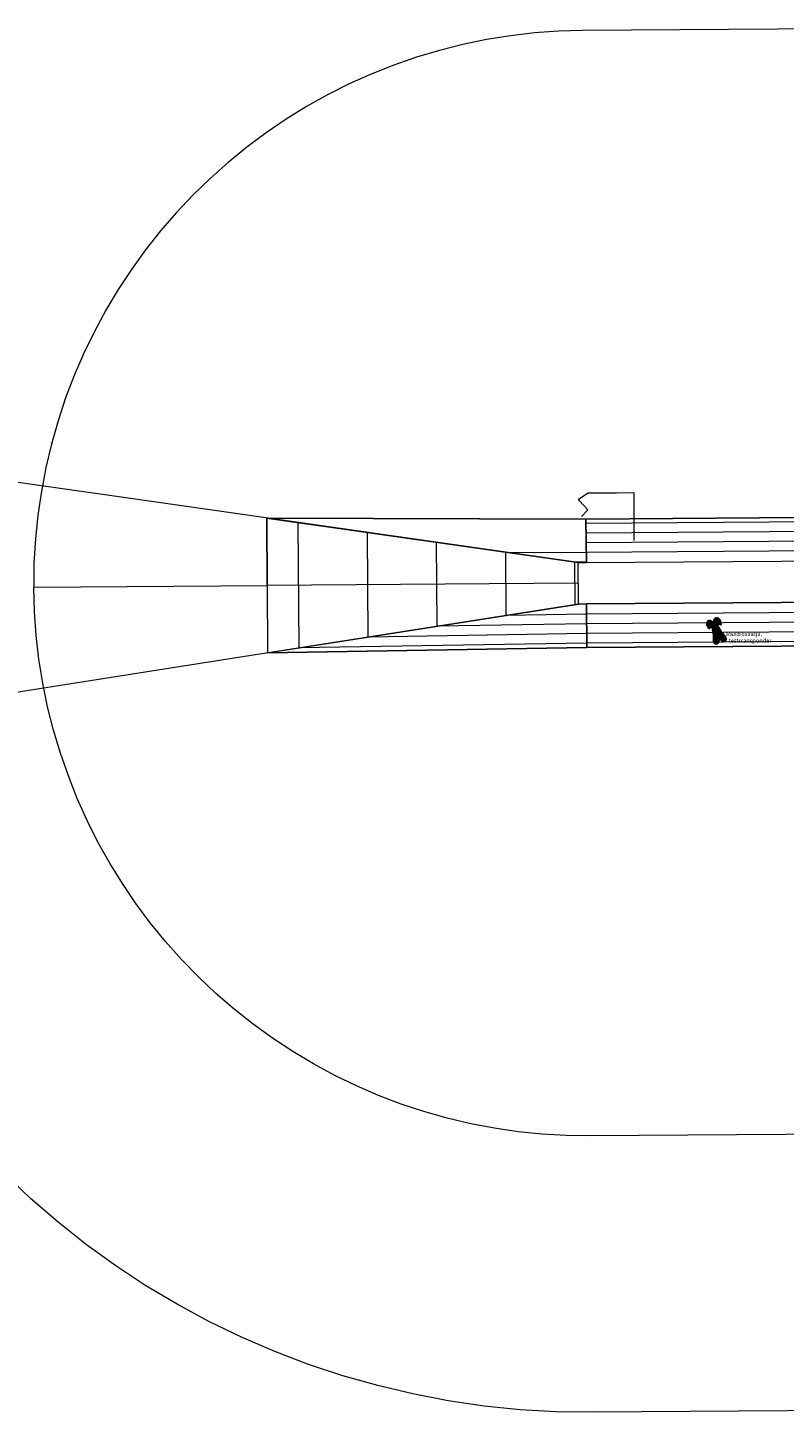
# Model space of a CAD drawing. Units: millimetres. Extents: x 530928 to 563901, y 6571438 to 6601458.
# Drawn here: x 541962 to 547436, y 6580438 to 6590458 of the extents above; entities that cross this region are included whole.
import ezdxf
from ezdxf.enums import TextEntityAlignment as Align

# ---------------------------------------------------------------- set-up
doc = ezdxf.new("R2010")
doc.units = ezdxf.units.MM
doc.layers.add('0_Lennukoridor', color=5, linetype='Continuous', lineweight=15)
doc.layers.add('lennuliikluse_obj', color=7, linetype='Continuous', lineweight=0)
doc.styles.add('Style-Verdana', font='verdana.ttf')

# ---------------------------------------------------------------- blocks, each defined once
blk = doc.blocks.new('*U3')
at = {"layer": 'lennuliikluse_obj', "linetype": 'Continuous', "lineweight": 30}
h = blk.add_hatch(color=4, dxfattribs=at)
edge = h.paths.add_edge_path()
edge.add_line((-40, 24), (-36, 30))
edge.add_arc((-19, 51), 27.4, 167.0519, 232.9481, ccw=False)
edge.add_line((-46, 58), (-53, 59))
edge.add_arc((-19, 51), 34.8, 167.0519, 232.9481)
h = blk.add_hatch(color=4, dxfattribs=at)
edge = h.paths.add_edge_path()
edge.add_arc((24, -68), 24.1, 110, 200)
edge.add_line((2, -77), (-5, -79))
edge.add_line((-5, -79), (-6, -24))
edge.add_line((-6, -24), (-19, 51))
edge.add_line((-19, 51), (19, -14))
edge.add_line((19, -14), (54, -58))
edge.add_line((54, -58), (47, -60))
edge.add_arc((24, -68), 24.1, 20, 110)
h = blk.add_hatch(color=4, dxfattribs=at)
edge = h.paths.add_edge_path()
edge.add_line((15, 44), (8, 45))
edge.add_arc((-19, 51), 27.4, 347.0519, 412.9481)
edge.add_line((-3, 73), (2, 79))
edge.add_arc((-19, 51), 34.8, -12.9481, 52.9481, ccw=False)
at = {"layer": 'lennuliikluse_obj', "color": 7, "linetype": 'Continuous', "lineweight": 106, "flags": 128}
for points in [[(-40, 24), (-36, 30, -0.295721), (-46, 58), (-53, 59, 0.295721), (-40, 24)], [(16, -46, 0.414214), (2, -77), (-5, -79), (-6, -24), (-19, 51), (19, -14), (54, -58), (47, -60, 0.414214), (16, -46)], [(15, 44), (8, 45, 0.295721), (-3, 73), (2, 79, -0.295721), (15, 44)]]:
    blk.add_lwpolyline(points, format="xyb", close=True, dxfattribs=at)
at = {"layer": 'lennuliikluse_obj', "color": 5, "linetype": 'Continuous', "lineweight": 30, "flags": 128}
for points in [[(-40, 24), (-36, 30, -0.295721), (-46, 58), (-53, 59, 0.295721), (-40, 24)], [(16, -46, 0.414214), (2, -77), (-5, -79), (-6, -24), (-19, 51), (19, -14), (54, -58), (47, -60, 0.414214), (16, -46)], [(15, 44), (8, 45, 0.295721), (-3, 73), (2, 79, -0.295721), (15, 44)]]:
    blk.add_lwpolyline(points, format="xyb", close=True, dxfattribs=at)
blk = doc.blocks.new('A$C4F391EB2')
at = {"layer": '0_Lennukoridor'}
for p, q in [((12989, 15438), (12995, 14531)), ((17894, 15453), (15074, 15433)), ((13489, 15367), (13495, 14609)), ((17894, 15383), (15074, 15363)), ((13990, 15296), (13994, 14688)), ((17895, 15313), (15075, 15293)), ((17895, 15243), (15075, 15223)), ((14490, 15224), (14493, 14767)), ((14490, 15224), (15075, 15223)), ((14991, 15153), (14993, 14845)), ((15076, 15153), (14991, 15153)), ((15017, 14999), (12767, 14983)), ((15078, 14776), (14493, 14767)), ((17898, 14796), (15078, 14776)), ((15079, 14636), (13495, 14609)), ((15079, 14636), (13495, 14609)), ((15079, 14706), (13994, 14688)), ((15079, 14706), (13994, 14688)), ((17899, 14727), (15079, 14706)), ((17899, 14657), (15079, 14636)), ((15080, 14566), (12995, 14531)), ((15080, 14566), (12995, 14531)), ((17900, 14587), (15080, 14566))]:
    blk.add_line(p, q, dxfattribs=at)
at = {"layer": '0_Lennukoridor', "flags": 128}
for points in [[(12767, 14983), (12763, 15471), (15073, 15464), (17893, 15485)], [(17868, 19020), (15048, 19000), (14874, 18994), (14700, 18982), (14526, 18962), (14354, 18934), (14183, 18898), (14014, 18856), (13847, 18806), (13682, 18748), (13520, 18684), (13360, 18613), (13204, 18534), (13052, 18449), (12903, 18358), (12759, 18260), (12619, 18155), (12484, 18045), (12353, 17929), (12228, 17808), (12108, 17681), (11994, 17549), (11886, 17412), (11784, 17270), (11688, 17125), (11598, 16975), (11516, 16821), (11440, 16664), (11370, 16504), (11308, 16341), (11253, 16175), (11206, 16007), (11166, 15837), (11140, 15702), (11140, 15702), (11133, 15666), (11107, 15493), (11090, 15320), (11079, 15145), (11077, 14971), (12767, 14983)], [(15016, 15149), (12013, 15578), (8409, 16092), (0, 17291)], [(15018, 14849), (15016, 15149), (12763, 15471), (12770, 14496), (15018, 14849)], [(12763, 15471), (15016, 15149), (15076, 15150), (15073, 15464), (12763, 15471)], [(15076, 15150), (17896, 15170), (17893, 15485), (15073, 15464), (15076, 15150)], [(15016, 15149), (15076, 15150), (17896, 15170), (17956, 15170), (17958, 14870), (17898, 14870), (15078, 14850), (15018, 14849), (15016, 15149)], [(12767, 14983), (12770, 14496), (15080, 14535), (17900, 14555)], [(17926, 11020), (15106, 11000), (14931, 11002), (14757, 11012), (14583, 11030), (14411, 11055), (14239, 11088), (14069, 11129), (13901, 11176), (13736, 11231), (13573, 11293), (13412, 11362), (13255, 11438), (13102, 11521), (12952, 11611), (12806, 11707), (12665, 11809), (12528, 11917), (12396, 12031), (12269, 12151), (12147, 12276), (12031, 12407), (11921, 12542), (11817, 12682), (11719, 12826), (11627, 12975), (11542, 13127), (11464, 13283), (11392, 13442), (11328, 13605), (11271, 13769), (11221, 13937), (11178, 14106), (11150, 14241), (11150, 14241), (11143, 14277), (11115, 14449), (11095, 14622), (11082, 14796), (11077, 14971), (12767, 14983)], [(12767, 14983), (12770, 14496), (15080, 14535), (17900, 14555)], [(17926, 11020), (15106, 11000), (14931, 11002), (14757, 11012), (14583, 11030), (14411, 11055), (14239, 11088), (14069, 11129), (13901, 11176), (13736, 11231), (13573, 11293), (13412, 11362), (13255, 11438), (13102, 11521), (12952, 11611), (12806, 11707), (12665, 11809), (12528, 11917), (12396, 12031), (12269, 12151), (12147, 12276), (12031, 12407), (11921, 12542), (11817, 12682), (11719, 12826), (11627, 12975), (11542, 13127), (11464, 13283), (11392, 13442), (11328, 13605), (11271, 13769), (11221, 13937), (11178, 14106), (11150, 14241), (11150, 14241), (11143, 14277), (11115, 14449), (11095, 14622), (11082, 14796), (11077, 14971), (12767, 14983)], [(15018, 14849), (12021, 14378), (8425, 13812), (34, 12492)], [(12770, 14496), (15018, 14849), (15078, 14850), (15080, 14535), (12770, 14496)], [(15078, 14850), (17898, 14870), (17900, 14555), (15080, 14535), (15078, 14850)], [(17940, 9020), (15120, 9000), (14858, 9004), (14597, 9019), (14336, 9045), (14077, 9083), (13820, 9133), (13566, 9193), (13314, 9265), (13065, 9347), (12821, 9440), (12580, 9544), (12345, 9658), (12114, 9782), (11889, 9916), (11671, 10060), (11459, 10213), (11253, 10376), (11055, 10547), (10865, 10727)]]:
    blk.add_lwpolyline(points, dxfattribs=at)
at = {"layer": '0_Lennukoridor', "color": 150, "linetype": 'Continuous', "flags": 128}
blk.add_lwpolyline([(15040, 15482), (15087, 15532), (15027, 15596), (15020, 15607), (15090, 15653), (15295, 15655), (15420, 15656), (15420, 15308)], dxfattribs=at)
at = {"layer": '0_Lennukoridor'}
blk.add_blockref('*U3', (16018, 14655), dxfattribs=at)
at = {"layer": '0_Lennukoridor', "style": 'Style-Verdana'}
for s, p in [('Raadiosaatja,', (16088, 14632)), ('testrransponder', (16105, 14585))]:
    blk.add_text(s, height=30, dxfattribs=at).set_placement(p, align=Align.MIDDLE_LEFT)

msp = doc.modelspace()

# ---------------------------------------------------------------- block references
at = {"layer": '0_Lennukoridor', "color": 150, "linetype": 'Continuous'}
msp.add_blockref('A$C4F391EB2', (530928, 6571438), dxfattribs=at)

doc.saveas('drawing.dxf')
